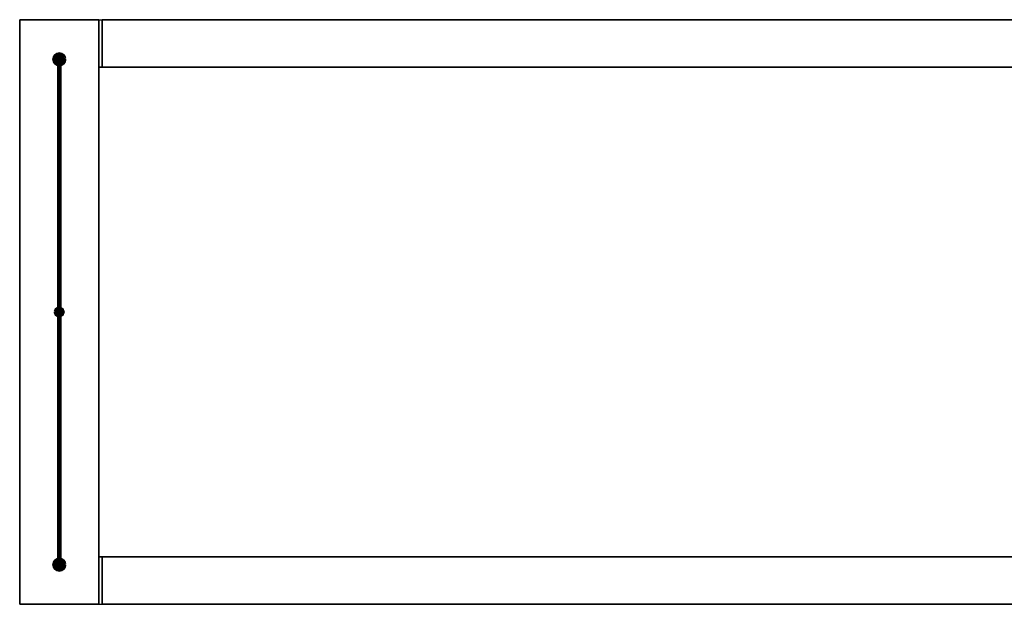
# Model space of a CAD drawing. Extents: x -622 to 622, y -184 to 184.
# Drawn here: x -622 to 0, y -184 to 184 of the extents above; entities that cross this region are included whole.
import ezdxf

# ---------------------------------------------------------------- set-up
doc = ezdxf.new("R2010")
doc.units = 0
doc.header["$LTSCALE"] = 50
doc.header["$MEASUREMENT"] = 0
doc.layers.get('0').update_dxf_attribs({"linetype": 'CONTINUOUS'})
doc.layers.add('ENSTO_AVARA_202', color=7, linetype='CONTINUOUS')

# ---------------------------------------------------------------- blocks, each defined once
blk = doc.blocks.new('QMODEL_c14ea510_b004_480f_bc70_1387b00cc449')
at = {"color": 255}
for points, invisible_edges in [([(-622, 184.5, -1265), (-622, 184.5, -1235), (-622, -184.5, -1235), (-622, -184.5, -1265)], 1), ([(-572, 184.5, -1265), (-572, 184.5, -1235), (-622, 184.5, -1235), (-622, 184.5, -1265)], 1), ([(-622, 184.5, -1265), (-622, -184.5, -1265), (-572, -184.5, -1265), (-572, 184.5, -1265)], 15), ([(-622, 184.5, -1235), (-622, -184.5, -1235), (-572, -184.5, -1235), (-572, 184.5, -1235)], 15), ([(-572, -184.5, -1265), (-572, -184.5, -1235), (-572, 184.5, -1235), (-572, 184.5, -1265)], 1), ([(-570, 184.5, -1265), (-570, 154.5, -1265), (-570, 154.5, -1235), (-570, 184.5, -1235)], 15), ([(-572, -154.5, -1257.5), (572, -154.5, -1257.5), (572, 154.5, -1257.5), (-572, 154.5, -1257.5)], 1), ([(-572, 154.5, -1255.5), (572, 154.5, -1255.5), (572, -154.5, -1255.5), (-572, -154.5, -1255.5)], 1), ([(-572, 154.5, -1257.5), (572, 154.5, -1257.5), (572, 154.5, -1255.5), (-572, 154.5, -1255.5)], 1), ([(-572, 154.5, -1255.5), (-572, -154.5, -1255.5), (-572, -154.5, -1257.5), (-572, 154.5, -1257.5)], 15), ([(-572, -154.5, -1255.5), (572, -154.5, -1255.5), (572, -154.5, -1257.5), (-572, -154.5, -1257.5)], 1), ([(-570, -154.5, -1265), (-570, -184.5, -1265), (-570, -184.5, -1235), (-570, -154.5, -1235)], 15), ([(-622, -184.5, -1265), (-622, -184.5, -1235), (-572, -184.5, -1235), (-572, -184.5, -1265)], 1)]:
    blk.add_3dface(points, dxfattribs=dict(at, invisible_edges=invisible_edges))
at = {"color": 9}
for points, invisible_edges in [([(-570, 154.5, -1265), (-572, 154.5, -1265), (-572, 184.5, -1265), (-570, 184.5, -1265)], 1), ([(-570, 184.5, -1235), (-572, 184.5, -1235), (-572, 154.5, -1235), (-570, 154.5, -1235)], 1), ([(-570, 184.5, -1265), (-572, 184.5, -1265), (-572, 184.5, -1235), (-570, 184.5, -1235)], 1), ([(-572, 184.5, -1265), (-572, 154.5, -1265), (-572, 154.5, -1235), (-572, 184.5, -1235)], 15), ([(-570, 184.5, -1265), (-570, 154.5, -1265), (-570, 154.5, -1235), (-570, 184.5, -1235)], 15), ([(-598, 159.5, -1205), (-596.80491, 160.480785, -1205), (-597, 160.5, -1205), (-597.19509, 160.480785, -1205)], 15), ([(-598, 159.5, -1205), (-596.44443, 160.33147, -1205), (-596.617317, 160.42388, -1205), (-596.80491, 160.480785, -1205)], 15), ([(-598, 159.5, -1205), (-597.19509, 160.480785, -1205), (-597.382683, 160.42388, -1205), (-597.55557, 160.33147, -1205)], 15), ([(-598, 159.5, -1205), (-596.16853, 160.05557, -1205), (-596.292893, 160.207107, -1205), (-596.44443, 160.33147, -1205)], 15), ([(-598, 159.5, -1205), (-597.55557, 160.33147, -1205), (-597.707107, 160.207107, -1205), (-597.83147, 160.05557, -1205)], 15), ([(-598, 159.5, -1205), (-596.019215, 159.69509, -1205), (-596.07612, 159.882683, -1205), (-596.16853, 160.05557, -1205)], 15), ([(-598, 159.5, -1205), (-597.83147, 160.05557, -1205), (-597.92388, 159.882683, -1205), (-597.980785, 159.69509, -1205)], 15), ([(-598, 159.5, -1205), (-596.019215, 159.30491, -1205), (-596, 159.5, -1205), (-596.019215, 159.69509, -1205)], 15), ([(-598, 159.5, -1205), (-597.980785, 159.30491, -1205), (-597.92388, 159.117317, -1205), (-597.83147, 158.94443, -1205)], 15), ([(-598, 159.5, -1205), (-597.83147, 158.94443, -1205), (-597.707107, 158.792893, -1205), (-597.55557, 158.66853, -1205)], 15), ([(-598, 159.5, -1205), (-597.55557, 158.66853, -1205), (-597.382683, 158.57612, -1205), (-597.19509, 158.519215, -1205)], 15), ([(-598, 159.5, -1205), (-597.19509, 158.519215, -1205), (-597, 158.5, -1205), (-596.80491, 158.519215, -1205)], 15), ([(-598, 159.5, -1205), (-596.80491, 158.519215, -1205), (-596.617317, 158.57612, -1205), (-596.44443, 158.66853, -1205)], 15), ([(-598, 159.5, -1205), (-596.44443, 158.66853, -1205), (-596.292893, 158.792893, -1205), (-596.16853, 158.94443, -1205)], 15), ([(-598, 159.5, -1205), (-596.16853, 158.94443, -1205), (-596.07612, 159.117317, -1205), (-596.019215, 159.30491, -1205)], 15), ([(-570, 154.5, -1235), (-572, 154.5, -1235), (-572, 154.5, -1265), (-570, 154.5, -1265)], 1), ([(-598, 0, -1045), (-596.80491, 0.980785, -1045), (-597, 1, -1045), (-597.19509, 0.980785, -1045)], 15), ([(-598, 0, -1045), (-596.80491, 0.980785, -1045), (-597, 1, -1045), (-597.19509, 0.980785, -1045)], 15), ([(-598, 0, -1045), (-596.80491, 0.980785, -1045), (-597, 1, -1045), (-597.19509, 0.980785, -1045)], 15), ([(-598, 0, 1265), (-596.80491, 0.980785, 1265), (-597, 1, 1265), (-597.19509, 0.980785, 1265)], 15), ([(-598, 0, -1045), (-596.44443, 0.83147, -1045), (-596.617317, 0.92388, -1045), (-596.80491, 0.980785, -1045)], 15), ([(-598, 0, -1045), (-597.19509, 0.980785, -1045), (-597.382683, 0.92388, -1045), (-597.55557, 0.83147, -1045)], 15), ([(-598, 0, -1045), (-596.44443, 0.83147, -1045), (-596.617317, 0.92388, -1045), (-596.80491, 0.980785, -1045)], 15), ([(-598, 0, -1045), (-597.19509, 0.980785, -1045), (-597.382683, 0.92388, -1045), (-597.55557, 0.83147, -1045)], 15), ([(-598, 0, -1045), (-596.44443, 0.83147, -1045), (-596.617317, 0.92388, -1045), (-596.80491, 0.980785, -1045)], 15), ([(-598, 0, -1045), (-597.19509, 0.980785, -1045), (-597.382683, 0.92388, -1045), (-597.55557, 0.83147, -1045)], 15), ([(-598, 0, 1265), (-596.44443, 0.83147, 1265), (-596.617317, 0.92388, 1265), (-596.80491, 0.980785, 1265)], 15), ([(-598, 0, 1265), (-597.19509, 0.980785, 1265), (-597.382683, 0.92388, 1265), (-597.55557, 0.83147, 1265)], 15), ([(-598, 0, -1045), (-596.16853, 0.55557, -1045), (-596.292893, 0.707107, -1045), (-596.44443, 0.83147, -1045)], 15), ([(-598, 0, -1045), (-597.55557, 0.83147, -1045), (-597.707107, 0.707107, -1045), (-597.83147, 0.55557, -1045)], 15), ([(-598, 0, -1045), (-596.16853, 0.55557, -1045), (-596.292893, 0.707107, -1045), (-596.44443, 0.83147, -1045)], 15), ([(-598, 0, -1045), (-597.55557, 0.83147, -1045), (-597.707107, 0.707107, -1045), (-597.83147, 0.55557, -1045)], 15), ([(-598, 0, -1045), (-596.16853, 0.55557, -1045), (-596.292893, 0.707107, -1045), (-596.44443, 0.83147, -1045)], 15), ([(-598, 0, -1045), (-597.55557, 0.83147, -1045), (-597.707107, 0.707107, -1045), (-597.83147, 0.55557, -1045)], 15), ([(-598, 0, 1265), (-596.16853, 0.55557, 1265), (-596.292893, 0.707107, 1265), (-596.44443, 0.83147, 1265)], 15), ([(-598, 0, 1265), (-597.55557, 0.83147, 1265), (-597.707107, 0.707107, 1265), (-597.83147, 0.55557, 1265)], 15), ([(-598, 0, -1045), (-596.019215, 0.19509, -1045), (-596.07612, 0.382683, -1045), (-596.16853, 0.55557, -1045)], 15), ([(-598, 0, -1045), (-597.83147, 0.55557, -1045), (-597.92388, 0.382683, -1045), (-597.980785, 0.19509, -1045)], 15), ([(-598, 0, -1045), (-596.019215, 0.19509, -1045), (-596.07612, 0.382683, -1045), (-596.16853, 0.55557, -1045)], 15), ([(-598, 0, -1045), (-597.83147, 0.55557, -1045), (-597.92388, 0.382683, -1045), (-597.980785, 0.19509, -1045)], 15), ([(-598, 0, -1045), (-596.019215, 0.19509, -1045), (-596.07612, 0.382683, -1045), (-596.16853, 0.55557, -1045)], 15), ([(-598, 0, -1045), (-597.83147, 0.55557, -1045), (-597.92388, 0.382683, -1045), (-597.980785, 0.19509, -1045)], 15), ([(-598, 0, 1265), (-596.019215, 0.19509, 1265), (-596.07612, 0.382683, 1265), (-596.16853, 0.55557, 1265)], 15), ([(-598, 0, 1265), (-597.83147, 0.55557, 1265), (-597.92388, 0.382683, 1265), (-597.980785, 0.19509, 1265)], 15), ([(-598, 0, -1045), (-596.019215, -0.19509, -1045), (-596, 0, -1045), (-596.019215, 0.19509, -1045)], 15), ([(-598, 0, -1045), (-596.019215, -0.19509, -1045), (-596, 0, -1045), (-596.019215, 0.19509, -1045)], 15), ([(-598, 0, -1045), (-596.019215, -0.19509, -1045), (-596, 0, -1045), (-596.019215, 0.19509, -1045)], 15), ([(-598, 0, 1265), (-596.019215, -0.19509, 1265), (-596, 0, 1265), (-596.019215, 0.19509, 1265)], 15), ([(-598, 0, -1045), (-597.980785, -0.19509, -1045), (-597.92388, -0.382683, -1045), (-597.83147, -0.55557, -1045)], 15), ([(-598, 0, -1045), (-597.83147, -0.55557, -1045), (-597.707107, -0.707107, -1045), (-597.55557, -0.83147, -1045)], 15), ([(-598, 0, -1045), (-597.55557, -0.83147, -1045), (-597.382683, -0.92388, -1045), (-597.19509, -0.980785, -1045)], 15), ([(-598, 0, -1045), (-597.19509, -0.980785, -1045), (-597, -1, -1045), (-596.80491, -0.980785, -1045)], 15), ([(-598, 0, -1045), (-596.80491, -0.980785, -1045), (-596.617317, -0.92388, -1045), (-596.44443, -0.83147, -1045)], 15), ([(-598, 0, -1045), (-596.44443, -0.83147, -1045), (-596.292893, -0.707107, -1045), (-596.16853, -0.55557, -1045)], 15), ([(-598, 0, -1045), (-596.16853, -0.55557, -1045), (-596.07612, -0.382683, -1045), (-596.019215, -0.19509, -1045)], 15), ([(-598, 0, -1045), (-597.980785, -0.19509, -1045), (-597.92388, -0.382683, -1045), (-597.83147, -0.55557, -1045)], 15), ([(-598, 0, -1045), (-597.83147, -0.55557, -1045), (-597.707107, -0.707107, -1045), (-597.55557, -0.83147, -1045)], 15), ([(-598, 0, -1045), (-597.55557, -0.83147, -1045), (-597.382683, -0.92388, -1045), (-597.19509, -0.980785, -1045)], 15), ([(-598, 0, -1045), (-597.19509, -0.980785, -1045), (-597, -1, -1045), (-596.80491, -0.980785, -1045)], 15), ([(-598, 0, -1045), (-596.80491, -0.980785, -1045), (-596.617317, -0.92388, -1045), (-596.44443, -0.83147, -1045)], 15), ([(-598, 0, -1045), (-596.44443, -0.83147, -1045), (-596.292893, -0.707107, -1045), (-596.16853, -0.55557, -1045)], 15), ([(-598, 0, -1045), (-596.16853, -0.55557, -1045), (-596.07612, -0.382683, -1045), (-596.019215, -0.19509, -1045)], 15), ([(-598, 0, -1045), (-597.980785, -0.19509, -1045), (-597.92388, -0.382683, -1045), (-597.83147, -0.55557, -1045)], 15), ([(-598, 0, -1045), (-597.83147, -0.55557, -1045), (-597.707107, -0.707107, -1045), (-597.55557, -0.83147, -1045)], 15), ([(-598, 0, -1045), (-597.55557, -0.83147, -1045), (-597.382683, -0.92388, -1045), (-597.19509, -0.980785, -1045)], 15), ([(-598, 0, -1045), (-597.19509, -0.980785, -1045), (-597, -1, -1045), (-596.80491, -0.980785, -1045)], 15), ([(-598, 0, -1045), (-596.80491, -0.980785, -1045), (-596.617317, -0.92388, -1045), (-596.44443, -0.83147, -1045)], 15), ([(-598, 0, -1045), (-596.44443, -0.83147, -1045), (-596.292893, -0.707107, -1045), (-596.16853, -0.55557, -1045)], 15), ([(-598, 0, -1045), (-596.16853, -0.55557, -1045), (-596.07612, -0.382683, -1045), (-596.019215, -0.19509, -1045)], 15), ([(-598, 0, 1265), (-597.980785, -0.19509, 1265), (-597.92388, -0.382683, 1265), (-597.83147, -0.55557, 1265)], 15), ([(-598, 0, 1265), (-597.83147, -0.55557, 1265), (-597.707107, -0.707107, 1265), (-597.55557, -0.83147, 1265)], 15), ([(-598, 0, 1265), (-597.55557, -0.83147, 1265), (-597.382683, -0.92388, 1265), (-597.19509, -0.980785, 1265)], 15), ([(-598, 0, 1265), (-597.19509, -0.980785, 1265), (-597, -1, 1265), (-596.80491, -0.980785, 1265)], 15), ([(-598, 0, 1265), (-596.80491, -0.980785, 1265), (-596.617317, -0.92388, 1265), (-596.44443, -0.83147, 1265)], 15), ([(-598, 0, 1265), (-596.44443, -0.83147, 1265), (-596.292893, -0.707107, 1265), (-596.16853, -0.55557, 1265)], 15), ([(-598, 0, 1265), (-596.16853, -0.55557, 1265), (-596.07612, -0.382683, 1265), (-596.019215, -0.19509, 1265)], 15), ([(-570, -184.5, -1265), (-572, -184.5, -1265), (-572, -154.5, -1265), (-570, -154.5, -1265)], 1), ([(-570, -154.5, -1235), (-572, -154.5, -1235), (-572, -184.5, -1235), (-570, -184.5, -1235)], 1), ([(-570, -154.5, -1265), (-572, -154.5, -1265), (-572, -154.5, -1235), (-570, -154.5, -1235)], 1), ([(-572, -154.5, -1265), (-572, -184.5, -1265), (-572, -184.5, -1235), (-572, -154.5, -1235)], 15), ([(-570, -154.5, -1265), (-570, -184.5, -1265), (-570, -184.5, -1235), (-570, -154.5, -1235)], 15), ([(-598, -159.5, -1205), (-596.80491, -158.519215, -1205), (-597, -158.5, -1205), (-597.19509, -158.519215, -1205)], 15), ([(-598, -159.5, -1205), (-596.44443, -158.66853, -1205), (-596.617317, -158.57612, -1205), (-596.80491, -158.519215, -1205)], 15), ([(-598, -159.5, -1205), (-597.19509, -158.519215, -1205), (-597.382683, -158.57612, -1205), (-597.55557, -158.66853, -1205)], 15), ([(-598, -159.5, -1205), (-596.16853, -158.94443, -1205), (-596.292893, -158.792893, -1205), (-596.44443, -158.66853, -1205)], 15), ([(-598, -159.5, -1205), (-597.55557, -158.66853, -1205), (-597.707107, -158.792893, -1205), (-597.83147, -158.94443, -1205)], 15), ([(-598, -159.5, -1205), (-596.019215, -159.30491, -1205), (-596.07612, -159.117317, -1205), (-596.16853, -158.94443, -1205)], 15), ([(-598, -159.5, -1205), (-597.83147, -158.94443, -1205), (-597.92388, -159.117317, -1205), (-597.980785, -159.30491, -1205)], 15), ([(-598, -159.5, -1205), (-596.019215, -159.69509, -1205), (-596, -159.5, -1205), (-596.019215, -159.30491, -1205)], 15), ([(-598, -159.5, -1205), (-597.980785, -159.69509, -1205), (-597.92388, -159.882683, -1205), (-597.83147, -160.05557, -1205)], 15), ([(-598, -159.5, -1205), (-597.83147, -160.05557, -1205), (-597.707107, -160.207107, -1205), (-597.55557, -160.33147, -1205)], 15), ([(-598, -159.5, -1205), (-597.55557, -160.33147, -1205), (-597.382683, -160.42388, -1205), (-597.19509, -160.480785, -1205)], 15), ([(-598, -159.5, -1205), (-597.19509, -160.480785, -1205), (-597, -160.5, -1205), (-596.80491, -160.480785, -1205)], 15), ([(-598, -159.5, -1205), (-596.80491, -160.480785, -1205), (-596.617317, -160.42388, -1205), (-596.44443, -160.33147, -1205)], 15), ([(-598, -159.5, -1205), (-596.44443, -160.33147, -1205), (-596.292893, -160.207107, -1205), (-596.16853, -160.05557, -1205)], 15), ([(-598, -159.5, -1205), (-596.16853, -160.05557, -1205), (-596.07612, -159.882683, -1205), (-596.019215, -159.69509, -1205)], 15), ([(-570, -184.5, -1235), (-572, -184.5, -1235), (-572, -184.5, -1265), (-570, -184.5, -1265)], 1)]:
    blk.add_3dface(points, dxfattribs=dict(at, invisible_edges=invisible_edges))
at = {"color": 255}
mesh = blk.add_polymesh((2, 2), dxfattribs=at)
for k, corner in enumerate([(-570, 154.5, -1265), (-570, 184.5, -1265), (570, 154.5, -1265), (570, 184.5, -1265)]):
    mesh.set_mesh_vertex(divmod(k, 2), corner)
mesh = blk.add_polymesh((2, 2), dxfattribs=at)
for k, corner in enumerate([(-570, 184.5, -1235), (-570, 154.5, -1235), (570, 184.5, -1235), (570, 154.5, -1235)]):
    mesh.set_mesh_vertex(divmod(k, 2), corner)
mesh = blk.add_polymesh((2, 2), dxfattribs=at)
for k, corner in enumerate([(-570, 184.5, -1265), (-570, 184.5, -1235), (570, 184.5, -1265), (570, 184.5, -1235)]):
    mesh.set_mesh_vertex(divmod(k, 2), corner)
at = {"color": 9}
mesh = blk.add_polymesh((2, 32), dxfattribs=dict(at, n_close=True))
for k, corner in enumerate([(-593, 159.5, -1205), (-593.076859, 158.719639, -1205), (-593.304482, 157.969266, -1205), (-593.674122, 157.277719, -1205), (-594.171573, 156.671573, -1205), (-594.777719, 156.174122, -1205), (-595.469266, 155.804482, -1205), (-596.219639, 155.576859, -1205), (-597, 155.5, -1205), (-597.780361, 155.576859, -1205), (-598.530734, 155.804482, -1205), (-599.222281, 156.174122, -1205), (-599.828427, 156.671573, -1205), (-600.325878, 157.277719, -1205), (-600.695518, 157.969266, -1205), (-600.923141, 158.719639, -1205), (-601, 159.5, -1205), (-600.923141, 160.280361, -1205), (-600.695518, 161.030734, -1205), (-600.325878, 161.722281, -1205), (-599.828427, 162.328427, -1205), (-599.222281, 162.825878, -1205), (-598.530734, 163.195518, -1205), (-597.780361, 163.423141, -1205), (-597, 163.5, -1205), (-596.219639, 163.423141, -1205), (-595.469266, 163.195518, -1205), (-594.777719, 162.825878, -1205), (-594.171573, 162.328427, -1205), (-593.674122, 161.722281, -1205), (-593.304482, 161.030734, -1205), (-593.076859, 160.280361, -1205), (-593, 159.5, -1235), (-593.076859, 158.719639, -1235), (-593.304482, 157.969266, -1235), (-593.674122, 157.277719, -1235), (-594.171573, 156.671573, -1235), (-594.777719, 156.174122, -1235), (-595.469266, 155.804482, -1235), (-596.219639, 155.576859, -1235), (-597, 155.5, -1235), (-597.780361, 155.576859, -1235), (-598.530734, 155.804482, -1235), (-599.222281, 156.174122, -1235), (-599.828427, 156.671573, -1235), (-600.325878, 157.277719, -1235), (-600.695518, 157.969266, -1235), (-600.923141, 158.719639, -1235), (-601, 159.5, -1235), (-600.923141, 160.280361, -1235), (-600.695518, 161.030734, -1235), (-600.325878, 161.722281, -1235), (-599.828427, 162.328427, -1235), (-599.222281, 162.825878, -1235), (-598.530734, 163.195518, -1235), (-597.780361, 163.423141, -1235), (-597, 163.5, -1235), (-596.219639, 163.423141, -1235), (-595.469266, 163.195518, -1235), (-594.777719, 162.825878, -1235), (-594.171573, 162.328427, -1235), (-593.674122, 161.722281, -1235), (-593.304482, 161.030734, -1235), (-593.076859, 160.280361, -1235)]):
    mesh.set_mesh_vertex(divmod(k, 32), corner)
mesh = blk.add_polymesh((2, 32), dxfattribs=dict(at, n_close=True))
for k, corner in enumerate([(-597, 159.5, -1205), (-597, 159.5, -1205), (-597, 159.5, -1205), (-597, 159.5, -1205), (-597, 159.5, -1205), (-597, 159.5, -1205), (-597, 159.5, -1205), (-597, 159.5, -1205), (-597, 159.5, -1205), (-597, 159.5, -1205), (-597, 159.5, -1205), (-597, 159.5, -1205), (-597, 159.5, -1205), (-597, 159.5, -1205), (-597, 159.5, -1205), (-597, 159.5, -1205), (-597, 159.5, -1205), (-597, 159.5, -1205), (-597, 159.5, -1205), (-597, 159.5, -1205), (-597, 159.5, -1205), (-597, 159.5, -1205), (-597, 159.5, -1205), (-597, 159.5, -1205), (-597, 159.5, -1205), (-597, 159.5, -1205), (-597, 159.5, -1205), (-597, 159.5, -1205), (-597, 159.5, -1205), (-597, 159.5, -1205), (-597, 159.5, -1205), (-597, 159.5, -1205), (-593, 159.5, -1205), (-593.076859, 158.719639, -1205), (-593.304482, 157.969266, -1205), (-593.674122, 157.277719, -1205), (-594.171573, 156.671573, -1205), (-594.777719, 156.174122, -1205), (-595.469266, 155.804482, -1205), (-596.219639, 155.576859, -1205), (-597, 155.5, -1205), (-597.780361, 155.576859, -1205), (-598.530734, 155.804482, -1205), (-599.222281, 156.174122, -1205), (-599.828427, 156.671573, -1205), (-600.325878, 157.277719, -1205), (-600.695518, 157.969266, -1205), (-600.923141, 158.719639, -1205), (-601, 159.5, -1205), (-600.923141, 160.280361, -1205), (-600.695518, 161.030734, -1205), (-600.325878, 161.722281, -1205), (-599.828427, 162.328427, -1205), (-599.222281, 162.825878, -1205), (-598.530734, 163.195518, -1205), (-597.780361, 163.423141, -1205), (-597, 163.5, -1205), (-596.219639, 163.423141, -1205), (-595.469266, 163.195518, -1205), (-594.777719, 162.825878, -1205), (-594.171573, 162.328427, -1205), (-593.674122, 161.722281, -1205), (-593.304482, 161.030734, -1205), (-593.076859, 160.280361, -1205)]):
    mesh.set_mesh_vertex(divmod(k, 32), corner)
mesh = blk.add_polymesh((2, 32), dxfattribs=dict(at, n_close=True))
for k, corner in enumerate([(-597, 159.5, -1235), (-597, 159.5, -1235), (-597, 159.5, -1235), (-597, 159.5, -1235), (-597, 159.5, -1235), (-597, 159.5, -1235), (-597, 159.5, -1235), (-597, 159.5, -1235), (-597, 159.5, -1235), (-597, 159.5, -1235), (-597, 159.5, -1235), (-597, 159.5, -1235), (-597, 159.5, -1235), (-597, 159.5, -1235), (-597, 159.5, -1235), (-597, 159.5, -1235), (-597, 159.5, -1235), (-597, 159.5, -1235), (-597, 159.5, -1235), (-597, 159.5, -1235), (-597, 159.5, -1235), (-597, 159.5, -1235), (-597, 159.5, -1235), (-597, 159.5, -1235), (-597, 159.5, -1235), (-597, 159.5, -1235), (-597, 159.5, -1235), (-597, 159.5, -1235), (-597, 159.5, -1235), (-597, 159.5, -1235), (-597, 159.5, -1235), (-597, 159.5, -1235), (-593, 159.5, -1235), (-593.076859, 158.719639, -1235), (-593.304482, 157.969266, -1235), (-593.674122, 157.277719, -1235), (-594.171573, 156.671573, -1235), (-594.777719, 156.174122, -1235), (-595.469266, 155.804482, -1235), (-596.219639, 155.576859, -1235), (-597, 155.5, -1235), (-597.780361, 155.576859, -1235), (-598.530734, 155.804482, -1235), (-599.222281, 156.174122, -1235), (-599.828427, 156.671573, -1235), (-600.325878, 157.277719, -1235), (-600.695518, 157.969266, -1235), (-600.923141, 158.719639, -1235), (-601, 159.5, -1235), (-600.923141, 160.280361, -1235), (-600.695518, 161.030734, -1235), (-600.325878, 161.722281, -1235), (-599.828427, 162.328427, -1235), (-599.222281, 162.825878, -1235), (-598.530734, 163.195518, -1235), (-597.780361, 163.423141, -1235), (-597, 163.5, -1235), (-596.219639, 163.423141, -1235), (-595.469266, 163.195518, -1235), (-594.777719, 162.825878, -1235), (-594.171573, 162.328427, -1235), (-593.674122, 161.722281, -1235), (-593.304482, 161.030734, -1235), (-593.076859, 160.280361, -1235)]):
    mesh.set_mesh_vertex(divmod(k, 32), corner)
mesh = blk.add_polymesh((2, 33), dxfattribs=at)
for k, corner in enumerate([(-596, 159.5, -1205), (-596.019215, 159.69509, -1205), (-596.07612, 159.882683, -1205), (-596.16853, 160.05557, -1205), (-596.292893, 160.207107, -1205), (-596.44443, 160.33147, -1205), (-596.617317, 160.42388, -1205), (-596.80491, 160.480785, -1205), (-597, 160.5, -1205), (-597.19509, 160.480785, -1205), (-597.382683, 160.42388, -1205), (-597.55557, 160.33147, -1205), (-597.707107, 160.207107, -1205), (-597.83147, 160.05557, -1205), (-597.92388, 159.882683, -1205), (-597.980785, 159.69509, -1205), (-598, 159.5, -1205), (-597.980785, 159.30491, -1205), (-597.92388, 159.117317, -1205), (-597.83147, 158.94443, -1205), (-597.707107, 158.792893, -1205), (-597.55557, 158.66853, -1205), (-597.382683, 158.57612, -1205), (-597.19509, 158.519215, -1205), (-597, 158.5, -1205), (-596.80491, 158.519215, -1205), (-596.617317, 158.57612, -1205), (-596.44443, 158.66853, -1205), (-596.292893, 158.792893, -1205), (-596.16853, 158.94443, -1205), (-596.07612, 159.117317, -1205), (-596.019215, 159.30491, -1205), (-596, 159.5, -1205), (-596, 0, -1045), (-596.019215, 0.19509, -1045), (-596.07612, 0.382683, -1045), (-596.16853, 0.55557, -1045), (-596.292893, 0.707107, -1045), (-596.44443, 0.83147, -1045), (-596.617317, 0.92388, -1045), (-596.80491, 0.980785, -1045), (-597, 1, -1045), (-597.19509, 0.980785, -1045), (-597.382683, 0.92388, -1045), (-597.55557, 0.83147, -1045), (-597.707107, 0.707107, -1045), (-597.83147, 0.55557, -1045), (-597.92388, 0.382683, -1045), (-597.980785, 0.19509, -1045), (-598, 0, -1045), (-597.980785, -0.19509, -1045), (-597.92388, -0.382683, -1045), (-597.83147, -0.55557, -1045), (-597.707107, -0.707107, -1045), (-597.55557, -0.83147, -1045), (-597.382683, -0.92388, -1045), (-597.19509, -0.980785, -1045), (-597, -1, -1045), (-596.80491, -0.980785, -1045), (-596.617317, -0.92388, -1045), (-596.44443, -0.83147, -1045), (-596.292893, -0.707107, -1045), (-596.16853, -0.55557, -1045), (-596.07612, -0.382683, -1045), (-596.019215, -0.19509, -1045), (-596, 0, -1045)]):
    mesh.set_mesh_vertex(divmod(k, 33), corner)
at = {"color": 255}
mesh = blk.add_polymesh((2, 2), dxfattribs=at)
for k, corner in enumerate([(-570, 154.5, -1235), (-570, 154.5, -1265), (570, 154.5, -1235), (570, 154.5, -1265)]):
    mesh.set_mesh_vertex(divmod(k, 2), corner)
at = {"color": 9}
mesh = blk.add_polymesh((2, 32), dxfattribs=dict(at, n_close=True))
for k, corner in enumerate([(-600, 0, -1050), (-599.942356, -0.585271, -1050), (-599.771639, -1.14805, -1050), (-599.494409, -1.666711, -1050), (-599.12132, -2.12132, -1050), (-598.666711, -2.494409, -1050), (-598.14805, -2.771639, -1050), (-597.585271, -2.942356, -1050), (-597, -3, -1050), (-596.414729, -2.942356, -1050), (-595.85195, -2.771639, -1050), (-595.333289, -2.494409, -1050), (-594.87868, -2.12132, -1050), (-594.505591, -1.666711, -1050), (-594.228361, -1.14805, -1050), (-594.057644, -0.585271, -1050), (-594, 0, -1050), (-594.057644, 0.585271, -1050), (-594.228361, 1.14805, -1050), (-594.505591, 1.666711, -1050), (-594.87868, 2.12132, -1050), (-595.333289, 2.494409, -1050), (-595.85195, 2.771639, -1050), (-596.414729, 2.942356, -1050), (-597, 3, -1050), (-597.585271, 2.942356, -1050), (-598.14805, 2.771639, -1050), (-598.666711, 2.494409, -1050), (-599.12132, 2.12132, -1050), (-599.494409, 1.666711, -1050), (-599.771639, 1.14805, -1050), (-599.942356, 0.585271, -1050), (-600, 0, -1020), (-599.942356, -0.585271, -1020), (-599.771639, -1.14805, -1020), (-599.494409, -1.666711, -1020), (-599.12132, -2.12132, -1020), (-598.666711, -2.494409, -1020), (-598.14805, -2.771639, -1020), (-597.585271, -2.942356, -1020), (-597, -3, -1020), (-596.414729, -2.942356, -1020), (-595.85195, -2.771639, -1020), (-595.333289, -2.494409, -1020), (-594.87868, -2.12132, -1020), (-594.505591, -1.666711, -1020), (-594.228361, -1.14805, -1020), (-594.057644, -0.585271, -1020), (-594, 0, -1020), (-594.057644, 0.585271, -1020), (-594.228361, 1.14805, -1020), (-594.505591, 1.666711, -1020), (-594.87868, 2.12132, -1020), (-595.333289, 2.494409, -1020), (-595.85195, 2.771639, -1020), (-596.414729, 2.942356, -1020), (-597, 3, -1020), (-597.585271, 2.942356, -1020), (-598.14805, 2.771639, -1020), (-598.666711, 2.494409, -1020), (-599.12132, 2.12132, -1020), (-599.494409, 1.666711, -1020), (-599.771639, 1.14805, -1020), (-599.942356, 0.585271, -1020)]):
    mesh.set_mesh_vertex(divmod(k, 32), corner)
mesh = blk.add_polymesh((2, 32), dxfattribs=dict(at, n_close=True))
for k, corner in enumerate([(-597, 0, -1050), (-597, 0, -1050), (-597, 0, -1050), (-597, 0, -1050), (-597, 0, -1050), (-597, 0, -1050), (-597, 0, -1050), (-597, 0, -1050), (-597, 0, -1050), (-597, 0, -1050), (-597, 0, -1050), (-597, 0, -1050), (-597, 0, -1050), (-597, 0, -1050), (-597, 0, -1050), (-597, 0, -1050), (-597, 0, -1050), (-597, 0, -1050), (-597, 0, -1050), (-597, 0, -1050), (-597, 0, -1050), (-597, 0, -1050), (-597, 0, -1050), (-597, 0, -1050), (-597, 0, -1050), (-597, 0, -1050), (-597, 0, -1050), (-597, 0, -1050), (-597, 0, -1050), (-597, 0, -1050), (-597, 0, -1050), (-597, 0, -1050), (-600, 0, -1050), (-599.942356, -0.585271, -1050), (-599.771639, -1.14805, -1050), (-599.494409, -1.666711, -1050), (-599.12132, -2.12132, -1050), (-598.666711, -2.494409, -1050), (-598.14805, -2.771639, -1050), (-597.585271, -2.942356, -1050), (-597, -3, -1050), (-596.414729, -2.942356, -1050), (-595.85195, -2.771639, -1050), (-595.333289, -2.494409, -1050), (-594.87868, -2.12132, -1050), (-594.505591, -1.666711, -1050), (-594.228361, -1.14805, -1050), (-594.057644, -0.585271, -1050), (-594, 0, -1050), (-594.057644, 0.585271, -1050), (-594.228361, 1.14805, -1050), (-594.505591, 1.666711, -1050), (-594.87868, 2.12132, -1050), (-595.333289, 2.494409, -1050), (-595.85195, 2.771639, -1050), (-596.414729, 2.942356, -1050), (-597, 3, -1050), (-597.585271, 2.942356, -1050), (-598.14805, 2.771639, -1050), (-598.666711, 2.494409, -1050), (-599.12132, 2.12132, -1050), (-599.494409, 1.666711, -1050), (-599.771639, 1.14805, -1050), (-599.942356, 0.585271, -1050)]):
    mesh.set_mesh_vertex(divmod(k, 32), corner)
mesh = blk.add_polymesh((2, 32), dxfattribs=dict(at, n_close=True))
for k, corner in enumerate([(-597, 0, -1020), (-597, 0, -1020), (-597, 0, -1020), (-597, 0, -1020), (-597, 0, -1020), (-597, 0, -1020), (-597, 0, -1020), (-597, 0, -1020), (-597, 0, -1020), (-597, 0, -1020), (-597, 0, -1020), (-597, 0, -1020), (-597, 0, -1020), (-597, 0, -1020), (-597, 0, -1020), (-597, 0, -1020), (-597, 0, -1020), (-597, 0, -1020), (-597, 0, -1020), (-597, 0, -1020), (-597, 0, -1020), (-597, 0, -1020), (-597, 0, -1020), (-597, 0, -1020), (-597, 0, -1020), (-597, 0, -1020), (-597, 0, -1020), (-597, 0, -1020), (-597, 0, -1020), (-597, 0, -1020), (-597, 0, -1020), (-597, 0, -1020), (-600, 0, -1020), (-599.942356, -0.585271, -1020), (-599.771639, -1.14805, -1020), (-599.494409, -1.666711, -1020), (-599.12132, -2.12132, -1020), (-598.666711, -2.494409, -1020), (-598.14805, -2.771639, -1020), (-597.585271, -2.942356, -1020), (-597, -3, -1020), (-596.414729, -2.942356, -1020), (-595.85195, -2.771639, -1020), (-595.333289, -2.494409, -1020), (-594.87868, -2.12132, -1020), (-594.505591, -1.666711, -1020), (-594.228361, -1.14805, -1020), (-594.057644, -0.585271, -1020), (-594, 0, -1020), (-594.057644, 0.585271, -1020), (-594.228361, 1.14805, -1020), (-594.505591, 1.666711, -1020), (-594.87868, 2.12132, -1020), (-595.333289, 2.494409, -1020), (-595.85195, 2.771639, -1020), (-596.414729, 2.942356, -1020), (-597, 3, -1020), (-597.585271, 2.942356, -1020), (-598.14805, 2.771639, -1020), (-598.666711, 2.494409, -1020), (-599.12132, 2.12132, -1020), (-599.494409, 1.666711, -1020), (-599.771639, 1.14805, -1020), (-599.942356, 0.585271, -1020)]):
    mesh.set_mesh_vertex(divmod(k, 32), corner)
mesh = blk.add_polymesh((2, 33), dxfattribs=at)
for k, corner in enumerate([(-596, -159.5, -1205), (-596.019215, -159.30491, -1205), (-596.07612, -159.117317, -1205), (-596.16853, -158.94443, -1205), (-596.292893, -158.792893, -1205), (-596.44443, -158.66853, -1205), (-596.617317, -158.57612, -1205), (-596.80491, -158.519215, -1205), (-597, -158.5, -1205), (-597.19509, -158.519215, -1205), (-597.382683, -158.57612, -1205), (-597.55557, -158.66853, -1205), (-597.707107, -158.792893, -1205), (-597.83147, -158.94443, -1205), (-597.92388, -159.117317, -1205), (-597.980785, -159.30491, -1205), (-598, -159.5, -1205), (-597.980785, -159.69509, -1205), (-597.92388, -159.882683, -1205), (-597.83147, -160.05557, -1205), (-597.707107, -160.207107, -1205), (-597.55557, -160.33147, -1205), (-597.382683, -160.42388, -1205), (-597.19509, -160.480785, -1205), (-597, -160.5, -1205), (-596.80491, -160.480785, -1205), (-596.617317, -160.42388, -1205), (-596.44443, -160.33147, -1205), (-596.292893, -160.207107, -1205), (-596.16853, -160.05557, -1205), (-596.07612, -159.882683, -1205), (-596.019215, -159.69509, -1205), (-596, -159.5, -1205), (-596, 0, -1045), (-596.019215, 0.19509, -1045), (-596.07612, 0.382683, -1045), (-596.16853, 0.55557, -1045), (-596.292893, 0.707107, -1045), (-596.44443, 0.83147, -1045), (-596.617317, 0.92388, -1045), (-596.80491, 0.980785, -1045), (-597, 1, -1045), (-597.19509, 0.980785, -1045), (-597.382683, 0.92388, -1045), (-597.55557, 0.83147, -1045), (-597.707107, 0.707107, -1045), (-597.83147, 0.55557, -1045), (-597.92388, 0.382683, -1045), (-597.980785, 0.19509, -1045), (-598, 0, -1045), (-597.980785, -0.19509, -1045), (-597.92388, -0.382683, -1045), (-597.83147, -0.55557, -1045), (-597.707107, -0.707107, -1045), (-597.55557, -0.83147, -1045), (-597.382683, -0.92388, -1045), (-597.19509, -0.980785, -1045), (-597, -1, -1045), (-596.80491, -0.980785, -1045), (-596.617317, -0.92388, -1045), (-596.44443, -0.83147, -1045), (-596.292893, -0.707107, -1045), (-596.16853, -0.55557, -1045), (-596.07612, -0.382683, -1045), (-596.019215, -0.19509, -1045), (-596, 0, -1045)]):
    mesh.set_mesh_vertex(divmod(k, 33), corner)
mesh = blk.add_polymesh((2, 33), dxfattribs=at)
for k, corner in enumerate([(-596, 0, -1045), (-596.019215, 0.19509, -1045), (-596.07612, 0.382683, -1045), (-596.16853, 0.55557, -1045), (-596.292893, 0.707107, -1045), (-596.44443, 0.83147, -1045), (-596.617317, 0.92388, -1045), (-596.80491, 0.980785, -1045), (-597, 1, -1045), (-597.19509, 0.980785, -1045), (-597.382683, 0.92388, -1045), (-597.55557, 0.83147, -1045), (-597.707107, 0.707107, -1045), (-597.83147, 0.55557, -1045), (-597.92388, 0.382683, -1045), (-597.980785, 0.19509, -1045), (-598, 0, -1045), (-597.980785, -0.19509, -1045), (-597.92388, -0.382683, -1045), (-597.83147, -0.55557, -1045), (-597.707107, -0.707107, -1045), (-597.55557, -0.83147, -1045), (-597.382683, -0.92388, -1045), (-597.19509, -0.980785, -1045), (-597, -1, -1045), (-596.80491, -0.980785, -1045), (-596.617317, -0.92388, -1045), (-596.44443, -0.83147, -1045), (-596.292893, -0.707107, -1045), (-596.16853, -0.55557, -1045), (-596.07612, -0.382683, -1045), (-596.019215, -0.19509, -1045), (-596, 0, -1045), (-596, 0, 1265), (-596.019215, 0.19509, 1265), (-596.07612, 0.382683, 1265), (-596.16853, 0.55557, 1265), (-596.292893, 0.707107, 1265), (-596.44443, 0.83147, 1265), (-596.617317, 0.92388, 1265), (-596.80491, 0.980785, 1265), (-597, 1, 1265), (-597.19509, 0.980785, 1265), (-597.382683, 0.92388, 1265), (-597.55557, 0.83147, 1265), (-597.707107, 0.707107, 1265), (-597.83147, 0.55557, 1265), (-597.92388, 0.382683, 1265), (-597.980785, 0.19509, 1265), (-598, 0, 1265), (-597.980785, -0.19509, 1265), (-597.92388, -0.382683, 1265), (-597.83147, -0.55557, 1265), (-597.707107, -0.707107, 1265), (-597.55557, -0.83147, 1265), (-597.382683, -0.92388, 1265), (-597.19509, -0.980785, 1265), (-597, -1, 1265), (-596.80491, -0.980785, 1265), (-596.617317, -0.92388, 1265), (-596.44443, -0.83147, 1265), (-596.292893, -0.707107, 1265), (-596.16853, -0.55557, 1265), (-596.07612, -0.382683, 1265), (-596.019215, -0.19509, 1265), (-596, 0, 1265)]):
    mesh.set_mesh_vertex(divmod(k, 33), corner)
mesh = blk.add_polymesh((2, 32), dxfattribs=dict(at, n_close=True))
for k, corner in enumerate([(-593, -159.5, -1205), (-593.076859, -160.280361, -1205), (-593.304482, -161.030734, -1205), (-593.674122, -161.722281, -1205), (-594.171573, -162.328427, -1205), (-594.777719, -162.825878, -1205), (-595.469266, -163.195518, -1205), (-596.219639, -163.423141, -1205), (-597, -163.5, -1205), (-597.780361, -163.423141, -1205), (-598.530734, -163.195518, -1205), (-599.222281, -162.825878, -1205), (-599.828427, -162.328427, -1205), (-600.325878, -161.722281, -1205), (-600.695518, -161.030734, -1205), (-600.923141, -160.280361, -1205), (-601, -159.5, -1205), (-600.923141, -158.719639, -1205), (-600.695518, -157.969266, -1205), (-600.325878, -157.277719, -1205), (-599.828427, -156.671573, -1205), (-599.222281, -156.174122, -1205), (-598.530734, -155.804482, -1205), (-597.780361, -155.576859, -1205), (-597, -155.5, -1205), (-596.219639, -155.576859, -1205), (-595.469266, -155.804482, -1205), (-594.777719, -156.174122, -1205), (-594.171573, -156.671573, -1205), (-593.674122, -157.277719, -1205), (-593.304482, -157.969266, -1205), (-593.076859, -158.719639, -1205), (-593, -159.5, -1235), (-593.076859, -160.280361, -1235), (-593.304482, -161.030734, -1235), (-593.674122, -161.722281, -1235), (-594.171573, -162.328427, -1235), (-594.777719, -162.825878, -1235), (-595.469266, -163.195518, -1235), (-596.219639, -163.423141, -1235), (-597, -163.5, -1235), (-597.780361, -163.423141, -1235), (-598.530734, -163.195518, -1235), (-599.222281, -162.825878, -1235), (-599.828427, -162.328427, -1235), (-600.325878, -161.722281, -1235), (-600.695518, -161.030734, -1235), (-600.923141, -160.280361, -1235), (-601, -159.5, -1235), (-600.923141, -158.719639, -1235), (-600.695518, -157.969266, -1235), (-600.325878, -157.277719, -1235), (-599.828427, -156.671573, -1235), (-599.222281, -156.174122, -1235), (-598.530734, -155.804482, -1235), (-597.780361, -155.576859, -1235), (-597, -155.5, -1235), (-596.219639, -155.576859, -1235), (-595.469266, -155.804482, -1235), (-594.777719, -156.174122, -1235), (-594.171573, -156.671573, -1235), (-593.674122, -157.277719, -1235), (-593.304482, -157.969266, -1235), (-593.076859, -158.719639, -1235)]):
    mesh.set_mesh_vertex(divmod(k, 32), corner)
mesh = blk.add_polymesh((2, 32), dxfattribs=dict(at, n_close=True))
for k, corner in enumerate([(-597, -159.5, -1205), (-597, -159.5, -1205), (-597, -159.5, -1205), (-597, -159.5, -1205), (-597, -159.5, -1205), (-597, -159.5, -1205), (-597, -159.5, -1205), (-597, -159.5, -1205), (-597, -159.5, -1205), (-597, -159.5, -1205), (-597, -159.5, -1205), (-597, -159.5, -1205), (-597, -159.5, -1205), (-597, -159.5, -1205), (-597, -159.5, -1205), (-597, -159.5, -1205), (-597, -159.5, -1205), (-597, -159.5, -1205), (-597, -159.5, -1205), (-597, -159.5, -1205), (-597, -159.5, -1205), (-597, -159.5, -1205), (-597, -159.5, -1205), (-597, -159.5, -1205), (-597, -159.5, -1205), (-597, -159.5, -1205), (-597, -159.5, -1205), (-597, -159.5, -1205), (-597, -159.5, -1205), (-597, -159.5, -1205), (-597, -159.5, -1205), (-597, -159.5, -1205), (-593, -159.5, -1205), (-593.076859, -160.280361, -1205), (-593.304482, -161.030734, -1205), (-593.674122, -161.722281, -1205), (-594.171573, -162.328427, -1205), (-594.777719, -162.825878, -1205), (-595.469266, -163.195518, -1205), (-596.219639, -163.423141, -1205), (-597, -163.5, -1205), (-597.780361, -163.423141, -1205), (-598.530734, -163.195518, -1205), (-599.222281, -162.825878, -1205), (-599.828427, -162.328427, -1205), (-600.325878, -161.722281, -1205), (-600.695518, -161.030734, -1205), (-600.923141, -160.280361, -1205), (-601, -159.5, -1205), (-600.923141, -158.719639, -1205), (-600.695518, -157.969266, -1205), (-600.325878, -157.277719, -1205), (-599.828427, -156.671573, -1205), (-599.222281, -156.174122, -1205), (-598.530734, -155.804482, -1205), (-597.780361, -155.576859, -1205), (-597, -155.5, -1205), (-596.219639, -155.576859, -1205), (-595.469266, -155.804482, -1205), (-594.777719, -156.174122, -1205), (-594.171573, -156.671573, -1205), (-593.674122, -157.277719, -1205), (-593.304482, -157.969266, -1205), (-593.076859, -158.719639, -1205)]):
    mesh.set_mesh_vertex(divmod(k, 32), corner)
mesh = blk.add_polymesh((2, 32), dxfattribs=dict(at, n_close=True))
for k, corner in enumerate([(-597, -159.5, -1235), (-597, -159.5, -1235), (-597, -159.5, -1235), (-597, -159.5, -1235), (-597, -159.5, -1235), (-597, -159.5, -1235), (-597, -159.5, -1235), (-597, -159.5, -1235), (-597, -159.5, -1235), (-597, -159.5, -1235), (-597, -159.5, -1235), (-597, -159.5, -1235), (-597, -159.5, -1235), (-597, -159.5, -1235), (-597, -159.5, -1235), (-597, -159.5, -1235), (-597, -159.5, -1235), (-597, -159.5, -1235), (-597, -159.5, -1235), (-597, -159.5, -1235), (-597, -159.5, -1235), (-597, -159.5, -1235), (-597, -159.5, -1235), (-597, -159.5, -1235), (-597, -159.5, -1235), (-597, -159.5, -1235), (-597, -159.5, -1235), (-597, -159.5, -1235), (-597, -159.5, -1235), (-597, -159.5, -1235), (-597, -159.5, -1235), (-597, -159.5, -1235), (-593, -159.5, -1235), (-593.076859, -160.280361, -1235), (-593.304482, -161.030734, -1235), (-593.674122, -161.722281, -1235), (-594.171573, -162.328427, -1235), (-594.777719, -162.825878, -1235), (-595.469266, -163.195518, -1235), (-596.219639, -163.423141, -1235), (-597, -163.5, -1235), (-597.780361, -163.423141, -1235), (-598.530734, -163.195518, -1235), (-599.222281, -162.825878, -1235), (-599.828427, -162.328427, -1235), (-600.325878, -161.722281, -1235), (-600.695518, -161.030734, -1235), (-600.923141, -160.280361, -1235), (-601, -159.5, -1235), (-600.923141, -158.719639, -1235), (-600.695518, -157.969266, -1235), (-600.325878, -157.277719, -1235), (-599.828427, -156.671573, -1235), (-599.222281, -156.174122, -1235), (-598.530734, -155.804482, -1235), (-597.780361, -155.576859, -1235), (-597, -155.5, -1235), (-596.219639, -155.576859, -1235), (-595.469266, -155.804482, -1235), (-594.777719, -156.174122, -1235), (-594.171573, -156.671573, -1235), (-593.674122, -157.277719, -1235), (-593.304482, -157.969266, -1235), (-593.076859, -158.719639, -1235)]):
    mesh.set_mesh_vertex(divmod(k, 32), corner)
at = {"color": 255}
mesh = blk.add_polymesh((2, 2), dxfattribs=at)
for k, corner in enumerate([(-570, -184.5, -1265), (-570, -154.5, -1265), (570, -184.5, -1265), (570, -154.5, -1265)]):
    mesh.set_mesh_vertex(divmod(k, 2), corner)
mesh = blk.add_polymesh((2, 2), dxfattribs=at)
for k, corner in enumerate([(-570, -154.5, -1235), (-570, -184.5, -1235), (570, -154.5, -1235), (570, -184.5, -1235)]):
    mesh.set_mesh_vertex(divmod(k, 2), corner)
mesh = blk.add_polymesh((2, 2), dxfattribs=at)
for k, corner in enumerate([(-570, -154.5, -1265), (-570, -154.5, -1235), (570, -154.5, -1265), (570, -154.5, -1235)]):
    mesh.set_mesh_vertex(divmod(k, 2), corner)
mesh = blk.add_polymesh((2, 2), dxfattribs=at)
for k, corner in enumerate([(-570, -184.5, -1235), (-570, -184.5, -1265), (570, -184.5, -1235), (570, -184.5, -1265)]):
    mesh.set_mesh_vertex(divmod(k, 2), corner)

msp = doc.modelspace()

# ---------------------------------------------------------------- block references
at = {"layer": 'ENSTO_AVARA_202'}
msp.add_blockref('QMODEL_c14ea510_b004_480f_bc70_1387b00cc449', (0, 0), dxfattribs=at)

doc.saveas('drawing.dxf')
